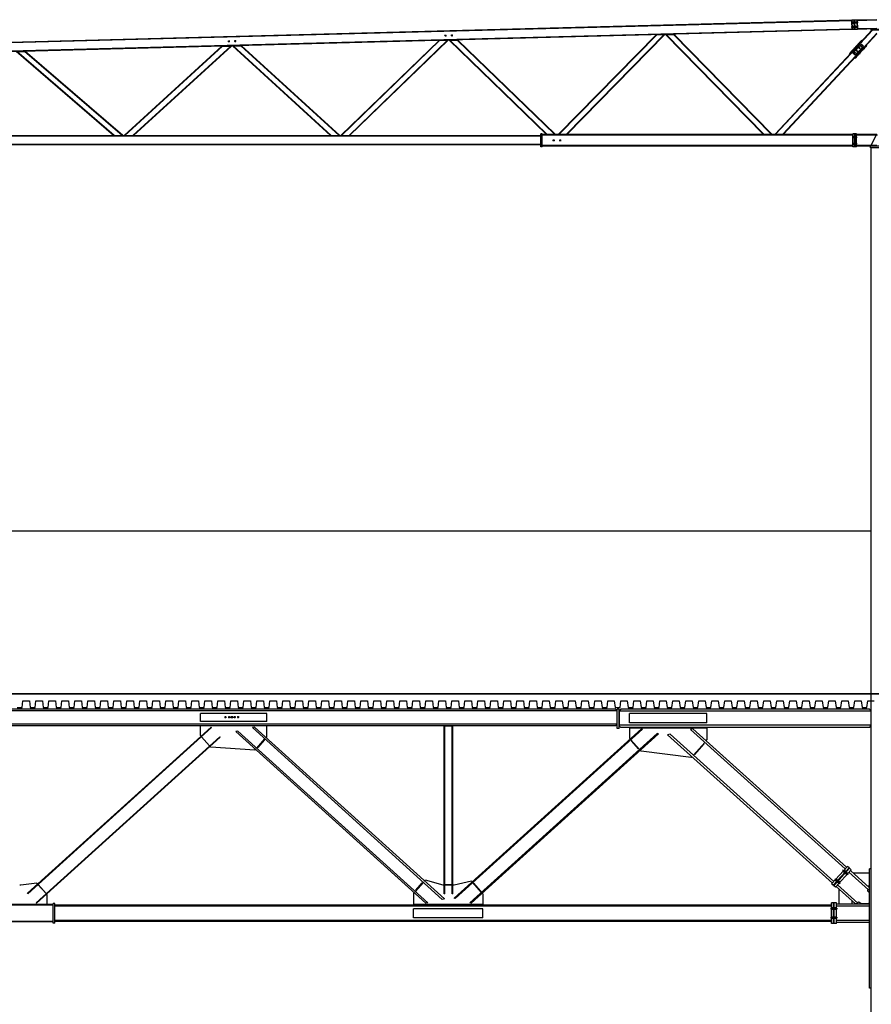
# Model space of a CAD drawing. Units: millimetres. Extents: x 65 to 931, y 655 to 952.
# Drawn here: x 234 to 250, y 667 to 685 of the extents above; entities that cross this region are included whole.
import ezdxf

# ---------------------------------------------------------------- set-up
doc = ezdxf.new("R2010")
doc.units = ezdxf.units.MM
doc.layers.add('CORTE', color=7, linetype='Continuous')

msp = doc.modelspace()

# ---------------------------------------------------------------- linework, layer by layer
at = {"layer": 'CORTE', "linetype": 'Continuous'}
for p, q in [((249.182, 685.383), (231.79, 684.926)), ((249.183, 685.373), (231.79, 684.917)), ((249.298, 685.34), (249.168, 685.337)), ((249.182, 685.383), (249.187, 685.212)), ((249.184, 685.376), (249.191, 685.383)), ((249.189, 685.219), (249.184, 685.376)), ((249.225, 685.35), (249.185, 685.349)), ((249.226, 685.327), (249.186, 685.325)), ((249.224, 685.384), (249.191, 685.383)), ((249.229, 685.213), (249.224, 685.384)), ((249.239, 685.384), (249.224, 685.384)), ((249.24, 685.351), (249.225, 685.35)), ((249.241, 685.327), (249.226, 685.327)), ((249.244, 685.213), (249.239, 685.384)), ((249.273, 685.385), (249.24, 685.384)), ((249.245, 685.213), (249.24, 685.384)), ((249.281, 685.352), (249.241, 685.351)), ((249.282, 685.328), (249.242, 685.327)), ((249.28, 685.378), (249.273, 685.385)), ((249.285, 685.222), (249.28, 685.378)), ((249.636, 685.395), (249.282, 685.386)), ((249.282, 685.386), (249.287, 685.215)), ((249.643, 685.385), (249.282, 685.376)), ((249.186, 685.221), (231.794, 684.765)), ((249.187, 685.212), (231.794, 684.755)), ((245.743, 685.12), (245.899, 685.124)), ((247.696, 683.28), (245.888, 685.123)), ((247.707, 683.28), (245.899, 685.124)), ((249.301, 685.26), (249.171, 685.257)), ((249.227, 685.271), (249.187, 685.269)), ((249.228, 685.247), (249.188, 685.245)), ((249.196, 685.212), (249.189, 685.219)), ((249.229, 685.213), (249.196, 685.212)), ((249.242, 685.271), (249.227, 685.271)), ((249.243, 685.247), (249.228, 685.247)), ((249.244, 685.213), (249.229, 685.213)), ((249.283, 685.272), (249.243, 685.271)), ((249.284, 685.248), (249.244, 685.247)), ((249.278, 685.214), (249.245, 685.213)), ((249.264, 684.888), (249.554, 685.199)), ((249.27, 684.883), (249.565, 685.199)), ((249.278, 685.214), (249.285, 685.222)), ((249.647, 685.234), (249.286, 685.224)), ((249.641, 685.224), (249.287, 685.215)), ((249.342, 684.816), (249.647, 685.144)), ((249.348, 684.811), (249.647, 685.132)), ((249.538, 685.219), (249.928, 685.229)), ((249.538, 685.199), (249.538, 685.219)), ((249.538, 685.199), (249.928, 685.209)), ((237.695, 684.996), (237.659, 684.995)), ((237.677, 685.013), (237.678, 684.977)), ((237.815, 684.999), (237.779, 684.998)), ((237.797, 685.016), (237.798, 684.981)), ((241.56, 685.01), (239.746, 683.255)), ((241.572, 685.01), (239.757, 683.255)), ((241.717, 685.014), (239.898, 683.255)), ((241.729, 685.014), (239.91, 683.255)), ((241.56, 685.01), (241.729, 685.014)), ((241.695, 685.101), (241.659, 685.1)), ((241.677, 685.118), (241.678, 685.082)), ((241.746, 685.015), (241.905, 685.019)), ((243.54, 683.28), (241.746, 685.015)), ((243.551, 683.28), (241.757, 685.015)), ((241.815, 685.104), (241.779, 685.103)), ((241.797, 685.121), (241.798, 685.086)), ((243.692, 683.28), (241.894, 685.019)), ((243.703, 683.28), (241.905, 685.019)), ((243.767, 683.28), (245.567, 685.115)), ((243.779, 683.28), (245.579, 685.115)), ((243.916, 683.28), (245.72, 685.119)), ((243.927, 683.28), (245.731, 685.119)), ((245.567, 685.115), (245.731, 685.119)), ((247.548, 683.28), (245.743, 685.12)), ((247.559, 683.28), (245.754, 685.12)), ((249.14, 684.77), (249.363, 685.009)), ((249.148, 684.763), (249.371, 685.002)), ((249.203, 684.78), (249.358, 684.946)), ((249.331, 684.932), (249.302, 684.96)), ((249.313, 684.94), (249.305, 684.947)), ((249.319, 684.935), (249.313, 684.94)), ((249.322, 684.951), (249.315, 684.957)), ((249.328, 684.945), (249.322, 684.951)), ((249.366, 684.969), (249.336, 684.996)), ((249.347, 684.977), (249.34, 684.984)), ((249.353, 684.971), (249.347, 684.977)), ((249.356, 684.987), (249.349, 684.994)), ((249.362, 684.982), (249.356, 684.987)), ((249.399, 684.908), (249.358, 684.946)), ((249.371, 685.002), (249.363, 685.009)), ((233.751, 684.805), (233.921, 684.809)), ((235.549, 683.255), (233.751, 684.805)), ((235.561, 683.255), (233.763, 684.805)), ((235.711, 683.255), (233.909, 684.809)), ((235.723, 683.255), (233.921, 684.809)), ((237.552, 684.905), (235.749, 683.255)), ((237.564, 684.905), (235.76, 683.255)), ((237.714, 684.909), (235.906, 683.255)), ((237.726, 684.909), (235.917, 683.255)), ((237.552, 684.905), (237.726, 684.909)), ((237.748, 684.91), (237.912, 684.914)), ((239.557, 683.255), (237.748, 684.91)), ((239.569, 683.255), (237.76, 684.91)), ((239.714, 683.255), (237.901, 684.914)), ((239.726, 683.255), (237.912, 684.914)), ((247.764, 683.28), (249.254, 684.877)), ((247.775, 683.28), (249.26, 684.872)), ((247.909, 683.28), (249.332, 684.805)), ((247.92, 683.28), (249.337, 684.8)), ((249.148, 684.763), (249.14, 684.77)), ((249.181, 684.771), (249.151, 684.798)), ((249.162, 684.779), (249.155, 684.786)), ((249.168, 684.773), (249.162, 684.779)), ((249.172, 684.789), (249.164, 684.796)), ((249.177, 684.783), (249.172, 684.789)), ((249.215, 684.807), (249.186, 684.835)), ((249.196, 684.815), (249.189, 684.822)), ((249.202, 684.81), (249.196, 684.815)), ((249.206, 684.826), (249.198, 684.832)), ((249.244, 684.742), (249.203, 684.78)), ((249.212, 684.82), (249.206, 684.826)), ((249.249, 684.844), (249.22, 684.871)), ((249.23, 684.852), (249.223, 684.859)), ((249.236, 684.846), (249.23, 684.852)), ((249.231, 684.686), (249.454, 684.925)), ((249.24, 684.862), (249.232, 684.869)), ((249.253, 684.772), (249.232, 684.791)), ((249.252, 684.792), (249.233, 684.771)), ((249.238, 684.679), (249.461, 684.918)), ((249.246, 684.857), (249.24, 684.862)), ((249.244, 684.742), (249.399, 684.908)), ((249.254, 684.877), (249.275, 684.858)), ((249.264, 684.888), (249.286, 684.869)), ((249.287, 684.809), (249.266, 684.828)), ((249.286, 684.828), (249.267, 684.808)), ((249.297, 684.896), (249.268, 684.923)), ((249.279, 684.904), (249.271, 684.911)), ((249.284, 684.898), (249.279, 684.904)), ((249.288, 684.914), (249.281, 684.921)), ((249.294, 684.909), (249.288, 684.914)), ((249.304, 684.792), (249.334, 684.765)), ((249.308, 684.78), (249.314, 684.774)), ((249.314, 684.774), (249.321, 684.767)), ((249.315, 684.88), (249.335, 684.86)), ((249.316, 684.86), (249.335, 684.88)), ((249.316, 684.819), (249.337, 684.8)), ((249.317, 684.79), (249.323, 684.784)), ((249.323, 684.784), (249.33, 684.777)), ((249.326, 684.83), (249.348, 684.811)), ((249.349, 684.916), (249.369, 684.897)), ((249.35, 684.896), (249.369, 684.917)), ((249.353, 684.844), (249.382, 684.817)), ((249.356, 684.831), (249.362, 684.826)), ((249.362, 684.826), (249.369, 684.819)), ((249.366, 684.842), (249.372, 684.836)), ((249.372, 684.836), (249.379, 684.829)), ((249.387, 684.881), (249.416, 684.853)), ((249.39, 684.868), (249.396, 684.863)), ((249.396, 684.863), (249.403, 684.856)), ((249.4, 684.878), (249.406, 684.873)), ((249.406, 684.873), (249.413, 684.866)), ((249.421, 684.917), (249.45, 684.89)), ((249.424, 684.905), (249.43, 684.899)), ((249.43, 684.899), (249.438, 684.892)), ((249.434, 684.915), (249.44, 684.909)), ((249.44, 684.909), (249.447, 684.903)), ((249.461, 684.918), (249.454, 684.925)), ((249.238, 684.679), (249.231, 684.686)), ((249.236, 684.719), (249.266, 684.692)), ((249.24, 684.706), (249.245, 684.701)), ((249.245, 684.701), (249.253, 684.694)), ((249.249, 684.717), (249.255, 684.711)), ((249.255, 684.711), (249.262, 684.704)), ((249.27, 684.756), (249.3, 684.728)), ((249.274, 684.743), (249.279, 684.738)), ((249.279, 684.738), (249.287, 684.731)), ((249.283, 684.753), (249.289, 684.748)), ((249.289, 684.748), (249.296, 684.741)), ((243.437, 683.253), (231.783, 683.253)), ((243.437, 683.244), (231.783, 683.244)), ((235.549, 683.255), (235.723, 683.255)), ((235.749, 683.255), (235.917, 683.255)), ((239.557, 683.255), (239.726, 683.255)), ((239.746, 683.255), (239.91, 683.255)), ((243.437, 683.048), (243.437, 683.288)), ((243.467, 683.288), (243.437, 683.288)), ((243.467, 683.048), (243.467, 683.288)), ((249.204, 683.278), (243.467, 683.278)), ((249.204, 683.262), (243.467, 683.262)), ((243.54, 683.28), (243.703, 683.28)), ((243.659, 683.168), (243.695, 683.168)), ((243.677, 683.186), (243.677, 683.15)), ((243.767, 683.28), (243.927, 683.28)), ((243.779, 683.168), (243.815, 683.168)), ((243.797, 683.186), (243.797, 683.15)), ((247.548, 683.28), (247.707, 683.28)), ((247.764, 683.28), (247.92, 683.28)), ((249.189, 683.228), (249.284, 683.228)), ((249.229, 683.288), (249.204, 683.288)), ((249.204, 683.048), (249.204, 683.288)), ((249.204, 683.237), (249.229, 683.237)), ((249.204, 683.219), (249.229, 683.219)), ((249.244, 683.288), (249.229, 683.288)), ((249.229, 683.048), (249.229, 683.288)), ((249.229, 683.237), (249.244, 683.237)), ((249.229, 683.219), (249.244, 683.219)), ((249.244, 683.048), (249.244, 683.288)), ((249.27, 683.288), (249.245, 683.288)), ((249.245, 683.048), (249.245, 683.288)), ((249.245, 683.237), (249.27, 683.237)), ((249.245, 683.219), (249.27, 683.219)), ((249.27, 683.048), (249.27, 683.288)), ((249.647, 683.278), (249.27, 683.278)), ((249.657, 683.262), (249.27, 683.262)), ((249.54, 683.075), (249.631, 683.261)), ((243.437, 683.092), (231.783, 683.092)), ((243.437, 683.082), (231.783, 683.082)), ((243.467, 683.048), (243.437, 683.048)), ((249.204, 683.074), (243.467, 683.074)), ((249.204, 683.058), (243.467, 683.058)), ((249.189, 683.108), (249.284, 683.108)), ((249.204, 683.117), (249.229, 683.117)), ((249.204, 683.099), (249.229, 683.099)), ((249.229, 683.048), (249.204, 683.048)), ((249.229, 683.117), (249.244, 683.117)), ((249.229, 683.099), (249.244, 683.099)), ((249.244, 683.048), (249.229, 683.048)), ((249.245, 683.117), (249.27, 683.117)), ((249.245, 683.099), (249.27, 683.099)), ((249.27, 683.048), (249.245, 683.048)), ((249.647, 683.074), (249.27, 683.074)), ((249.525, 683.058), (249.27, 683.058)), ((249.525, 683.028), (249.525, 683.058)), ((249.95, 683.058), (249.525, 683.058)), ((249.95, 683.028), (249.525, 683.028)), ((249.647, 683.075), (249.54, 683.075)), ((249.54, 672.639), (249.54, 683.028)), ((249.54, 675.952), (214.177, 675.952)), ((293.987, 672.952), (210.187, 672.952)), ((213.487, 672.952), (297.287, 672.952)), ((294.397, 672.952), (213.987, 672.952)), ((244.845, 672.639), (213.993, 672.639)), ((244.818, 672.672), (214.01, 672.672)), ((237.153, 672.442), (237.153, 672.592)), ((238.381, 672.592), (237.153, 672.592)), ((238.381, 672.442), (238.381, 672.592)), ((244.845, 672.645), (244.818, 672.672)), ((244.845, 672.645), (244.845, 672.389)), ((244.887, 672.672), (244.847, 672.672)), ((244.847, 672.312), (244.847, 672.672)), ((244.887, 672.312), (244.887, 672.672)), ((244.889, 672.645), (244.916, 672.672)), ((244.889, 672.645), (244.889, 672.371)), ((247.727, 672.633), (244.889, 672.633)), ((247.722, 672.672), (244.916, 672.672)), ((245.075, 672.417), (245.075, 672.587)), ((246.508, 672.587), (245.075, 672.587)), ((246.508, 672.417), (246.508, 672.587)), ((249.507, 672.672), (247.524, 672.672)), ((249.54, 672.633), (247.524, 672.633)), ((249.54, 672.639), (249.507, 672.672)), ((249.54, 672.633), (249.54, 672.639)), ((249.54, 672.371), (249.54, 672.633)), ((238.381, 672.442), (237.153, 672.442)), ((237.602, 672.522), (237.638, 672.522)), ((237.62, 672.504), (237.62, 672.54)), ((237.665, 672.522), (237.701, 672.522)), ((237.683, 672.504), (237.683, 672.54)), ((237.705, 672.522), (237.77, 672.522)), ((237.719, 672.531), (237.734, 672.531)), ((237.719, 672.513), (237.734, 672.513)), ((237.734, 672.531), (237.74, 672.531)), ((237.734, 672.513), (237.74, 672.513)), ((237.74, 672.531), (237.755, 672.531)), ((237.74, 672.513), (237.755, 672.513)), ((237.809, 672.522), (237.773, 672.522)), ((237.791, 672.504), (237.791, 672.54)), ((237.872, 672.522), (237.836, 672.522)), ((237.854, 672.504), (237.854, 672.54)), ((246.508, 672.417), (245.075, 672.417)), ((244.845, 672.395), (213.993, 672.395)), ((244.818, 672.362), (214.01, 672.362)), ((237.352, 672.337), (233.961, 669.273)), ((237.36, 672.328), (233.969, 669.263)), ((237.153, 672.184), (237.153, 672.362)), ((237.36, 672.328), (237.352, 672.337)), ((237.848, 672.265), (237.81, 672.256)), ((241.316, 669.087), (237.81, 672.256)), ((241.355, 669.096), (237.848, 672.265)), ((238.153, 672.337), (238.114, 672.328)), ((241.621, 669.159), (238.114, 672.328)), ((241.659, 669.168), (238.153, 672.337)), ((238.381, 672.158), (238.381, 672.362)), ((241.67, 672.36), (241.657, 672.36)), ((241.657, 669.262), (241.657, 672.36)), ((241.67, 672.36), (241.817, 672.36)), ((241.67, 669.262), (241.67, 672.36)), ((241.804, 669.262), (241.804, 672.36)), ((241.817, 669.262), (241.817, 672.36)), ((245.296, 672.307), (241.837, 669.181)), ((245.316, 672.301), (241.857, 669.175)), ((245.59, 672.219), (242.131, 669.093)), ((244.818, 672.362), (244.845, 672.389)), ((244.887, 672.312), (244.847, 672.312)), ((244.889, 672.359), (244.889, 672.371)), ((248.332, 672.371), (244.889, 672.371)), ((244.916, 672.332), (244.889, 672.359)), ((248.332, 672.332), (244.916, 672.332)), ((245.075, 672.332), (245.075, 672.134)), ((246.508, 672.321), (245.075, 672.321)), ((245.316, 672.301), (245.296, 672.307)), ((245.61, 672.213), (245.59, 672.219)), ((246.249, 672.307), (246.202, 672.296)), ((249.061, 669.723), (246.202, 672.296)), ((249.087, 669.753), (246.249, 672.307)), ((246.508, 672.332), (246.508, 672.101)), ((249.54, 672.371), (248.342, 672.371)), ((249.507, 672.332), (248.342, 672.332)), ((249.507, 672.332), (249.54, 672.365)), ((249.54, 672.365), (249.54, 672.371)), ((249.54, 669.722), (249.54, 672.365)), ((237.511, 672.161), (234.12, 669.096)), ((237.519, 672.152), (234.128, 669.087)), ((237.166, 672.17), (237.153, 672.184)), ((237.324, 671.992), (237.173, 672.159)), ((237.325, 671.993), (237.175, 672.16)), ((237.519, 672.152), (237.511, 672.161)), ((238.195, 671.952), (238.346, 672.119)), ((238.197, 671.95), (238.331, 672.099)), ((238.219, 671.963), (238.337, 672.094)), ((238.331, 672.099), (238.348, 672.117)), ((238.337, 672.094), (238.331, 672.099)), ((238.368, 672.143), (238.381, 672.158)), ((245.61, 672.213), (242.151, 669.087)), ((245.088, 672.119), (245.075, 672.134)), ((245.099, 672.105), (245.246, 671.942)), ((245.264, 671.925), (245.1, 672.106)), ((245.115, 672.087), (245.112, 672.084)), ((245.243, 671.939), (245.112, 672.084)), ((245.828, 672.209), (245.781, 672.198)), ((248.823, 669.459), (245.781, 672.198)), ((248.85, 669.489), (245.828, 672.209)), ((246.257, 671.823), (246.468, 672.057)), ((246.277, 671.841), (246.469, 672.055)), ((246.494, 672.086), (246.508, 672.101)), ((237.347, 671.969), (237.334, 671.984)), ((238.16, 671.913), (237.347, 671.969)), ((238.16, 671.913), (238.173, 671.928)), ((238.219, 671.963), (238.213, 671.968)), ((245.246, 671.942), (245.243, 671.939)), ((245.263, 671.924), (245.246, 671.942)), ((245.29, 671.897), (245.276, 671.912)), ((246.217, 671.778), (245.29, 671.897)), ((246.284, 671.835), (246.458, 672.029)), ((246.458, 672.029), (246.451, 672.035)), ((246.217, 671.778), (246.23, 671.793)), ((246.258, 671.821), (246.277, 671.841)), ((246.284, 671.835), (246.277, 671.841)), ((248.81, 669.444), (249.101, 669.768)), ((248.84, 669.418), (249.131, 669.741)), ((248.847, 669.411), (249.138, 669.734)), ((248.849, 669.409), (249.14, 669.733)), ((248.878, 669.383), (249.169, 669.706)), ((249.113, 669.612), (249.013, 669.702)), ((249.049, 669.65), (249.019, 669.677)), ((249.069, 669.672), (249.039, 669.699)), ((249.131, 669.741), (249.101, 669.768)), ((249.138, 669.734), (249.131, 669.741)), ((249.169, 669.706), (249.14, 669.733)), ((249.508, 669.374), (249.156, 669.691)), ((249.51, 667.522), (249.51, 669.722)), ((249.54, 669.722), (249.51, 669.722)), ((249.54, 667.522), (249.54, 669.722)), ((241.296, 669.497), (241.309, 669.512)), ((241.637, 669.422), (241.309, 669.512)), ((242.157, 669.497), (241.837, 669.422)), ((242.171, 669.483), (242.157, 669.497)), ((248.966, 669.448), (248.866, 669.539)), ((248.901, 669.486), (248.872, 669.513)), ((248.922, 669.509), (248.892, 669.535)), ((248.929, 669.502), (248.922, 669.509)), ((248.96, 669.474), (248.93, 669.501)), ((249.056, 669.643), (249.049, 669.65)), ((249.087, 669.615), (249.058, 669.642)), ((249.076, 669.665), (249.069, 669.672)), ((249.107, 669.637), (249.078, 669.664)), ((249.129, 669.661), (249.493, 669.334)), ((249.51, 669.642), (249.21, 669.642)), ((233.837, 669.422), (233.817, 669.422)), ((234.133, 669.455), (233.837, 669.422)), ((234.146, 669.44), (234.133, 669.455)), ((234.306, 669.264), (234.155, 669.431)), ((234.307, 669.265), (234.156, 669.432)), ((241.121, 669.307), (241.138, 669.325)), ((241.123, 669.306), (241.274, 669.473)), ((241.132, 669.33), (241.25, 669.462)), ((241.138, 669.325), (241.132, 669.33)), ((241.138, 669.325), (241.272, 669.474)), ((241.256, 669.456), (241.25, 669.462)), ((241.657, 669.422), (241.637, 669.422)), ((241.804, 669.424), (241.67, 669.424)), ((241.804, 669.422), (241.67, 669.422)), ((241.837, 669.422), (241.817, 669.422)), ((242.346, 669.288), (242.183, 669.469)), ((242.184, 669.471), (242.332, 669.307)), ((242.204, 669.456), (242.2, 669.453)), ((242.335, 669.31), (242.204, 669.456)), ((248.84, 669.418), (248.81, 669.444)), ((248.847, 669.411), (248.84, 669.418)), ((248.878, 669.383), (248.849, 669.409)), ((249.251, 669.074), (248.892, 669.398)), ((248.909, 669.48), (248.901, 669.486)), ((248.94, 669.451), (248.91, 669.478)), ((248.918, 669.427), (249.293, 669.091)), ((248.949, 669.072), (248.949, 669.346)), ((249.51, 669.402), (249.477, 669.402)), ((249.478, 669.327), (249.48, 669.332)), ((249.478, 669.322), (249.478, 669.327)), ((249.478, 669.316), (249.478, 669.322)), ((249.479, 669.311), (249.478, 669.316)), ((249.48, 669.332), (249.482, 669.337)), ((249.482, 669.337), (249.486, 669.341)), ((249.508, 669.335), (249.493, 669.334)), ((249.508, 669.335), (249.508, 669.374)), ((233.969, 669.263), (233.961, 669.273)), ((234.327, 669.24), (234.314, 669.255)), ((234.327, 669.062), (234.327, 669.24)), ((241.088, 669.267), (241.101, 669.282)), ((241.088, 669.267), (241.088, 669.052)), ((241.659, 669.168), (241.621, 669.159)), ((241.67, 669.262), (241.657, 669.262)), ((241.817, 669.262), (241.804, 669.262)), ((241.857, 669.175), (241.837, 669.181)), ((242.335, 669.31), (242.332, 669.307)), ((242.348, 669.29), (242.332, 669.307)), ((242.372, 669.26), (242.359, 669.275)), ((242.372, 669.26), (242.372, 669.052)), ((249.189, 669.072), (249.189, 669.13)), ((249.481, 669.307), (249.479, 669.311)), ((249.484, 669.302), (249.481, 669.307)), ((249.488, 669.298), (249.484, 669.302)), ((249.508, 669.28), (249.488, 669.298)), ((249.508, 669.102), (249.508, 669.28)), ((234.437, 669.062), (217.037, 669.062)), ((234.437, 669.052), (225.737, 669.052)), ((234.128, 669.087), (234.12, 669.096)), ((234.467, 669.082), (234.437, 669.082)), ((234.437, 668.722), (234.437, 669.082)), ((234.467, 668.722), (234.467, 669.082)), ((248.805, 669.052), (234.467, 669.052)), ((248.805, 669.033), (234.467, 669.033)), ((242.372, 669.064), (241.088, 669.064)), ((241.088, 668.817), (241.088, 668.987)), ((242.372, 668.987), (241.088, 668.987)), ((241.355, 669.096), (241.316, 669.087)), ((242.151, 669.087), (242.131, 669.093)), ((242.372, 668.817), (242.372, 668.987)), ((248.916, 668.987), (248.786, 668.987)), ((248.845, 669.092), (248.805, 669.092)), ((248.805, 668.712), (248.805, 669.092)), ((248.845, 669), (248.805, 669)), ((248.845, 668.974), (248.805, 668.974)), ((248.855, 669.092), (248.845, 669.092)), ((248.845, 668.712), (248.845, 669.092)), ((248.855, 669), (248.845, 669)), ((248.855, 668.974), (248.845, 668.974)), ((248.855, 668.712), (248.855, 669.092)), ((248.897, 669.092), (248.857, 669.092)), ((248.857, 668.712), (248.857, 669.092)), ((248.897, 669), (248.857, 669)), ((248.897, 668.974), (248.857, 668.974)), ((248.897, 668.712), (248.897, 669.092)), ((249.51, 669.072), (248.897, 669.072)), ((249.51, 669.033), (248.897, 669.033)), ((249.294, 669.074), (249.251, 669.074)), ((249.292, 669.098), (249.288, 669.094)), ((249.297, 669.101), (249.292, 669.098)), ((249.294, 669.074), (249.293, 669.091)), ((249.301, 669.103), (249.297, 669.101)), ((249.307, 669.104), (249.301, 669.103)), ((249.312, 669.104), (249.307, 669.104)), ((249.317, 669.104), (249.312, 669.104)), ((249.322, 669.102), (249.317, 669.104)), ((249.327, 669.1), (249.322, 669.102)), ((249.331, 669.096), (249.327, 669.1)), ((249.356, 669.074), (249.331, 669.096)), ((249.48, 669.074), (249.356, 669.074)), ((249.48, 669.074), (249.508, 669.102)), ((248.805, 668.771), (234.467, 668.771)), ((242.372, 668.817), (241.088, 668.817)), ((248.916, 668.817), (248.786, 668.817)), ((248.845, 668.83), (248.805, 668.83)), ((248.845, 668.804), (248.805, 668.804)), ((248.855, 668.83), (248.845, 668.83)), ((248.855, 668.804), (248.845, 668.804)), ((248.897, 668.83), (248.857, 668.83)), ((248.897, 668.804), (248.857, 668.804)), ((249.306, 668.771), (248.897, 668.771)), ((249.51, 668.771), (249.278, 668.771)), ((234.437, 668.742), (218.24, 668.742)), ((234.437, 668.752), (225.737, 668.752)), ((234.467, 668.722), (234.437, 668.722)), ((248.805, 668.752), (234.467, 668.752)), ((248.845, 668.712), (248.805, 668.712)), ((248.855, 668.712), (248.845, 668.712)), ((248.897, 668.712), (248.857, 668.712)), ((249.306, 668.732), (248.897, 668.732)), ((249.51, 668.732), (249.24, 668.732)), ((249.54, 667.522), (249.51, 667.522)), ((249.54, 660.797), (249.54, 667.522))]:
    msp.add_line(p, q, dxfattribs=at)
msp.add_lwpolyline([(233.772, 672.702), (233.862, 672.702), (233.877, 672.822), (233.997, 672.822), (234.012, 672.702), (234.102, 672.702), (234.117, 672.822), (234.237, 672.822), (234.252, 672.702), (234.342, 672.702), (234.357, 672.822), (234.477, 672.822), (234.492, 672.702), (234.582, 672.702), (234.597, 672.822), (234.717, 672.822), (234.732, 672.702), (234.822, 672.702), (234.837, 672.822), (234.957, 672.822), (234.972, 672.702), (235.062, 672.702), (235.077, 672.822), (235.197, 672.822), (235.212, 672.702), (235.302, 672.702), (235.317, 672.822), (235.437, 672.822), (235.452, 672.702), (235.542, 672.702), (235.557, 672.822), (235.677, 672.822), (235.692, 672.702), (235.782, 672.702), (235.797, 672.822), (235.917, 672.822), (235.932, 672.702), (236.022, 672.702), (236.037, 672.822), (236.157, 672.822), (236.172, 672.702), (236.262, 672.702), (236.277, 672.822), (236.397, 672.822), (236.412, 672.702), (236.502, 672.702), (236.517, 672.822), (236.637, 672.822), (236.652, 672.702), (236.742, 672.702), (236.757, 672.822), (236.877, 672.822), (236.892, 672.702), (236.982, 672.702), (236.997, 672.822), (237.117, 672.822), (237.132, 672.702), (237.222, 672.702), (237.237, 672.822), (237.357, 672.822), (237.372, 672.702), (237.462, 672.702), (237.477, 672.822), (237.597, 672.822), (237.612, 672.702), (237.702, 672.702), (237.717, 672.822), (237.837, 672.822), (237.852, 672.702), (237.942, 672.702), (237.957, 672.822), (238.077, 672.822), (238.092, 672.702), (238.182, 672.702), (238.197, 672.822), (238.317, 672.822), (238.332, 672.702), (238.422, 672.702), (238.437, 672.822), (238.557, 672.822), (238.572, 672.702), (238.662, 672.702), (238.677, 672.822), (238.797, 672.822), (238.812, 672.702), (238.902, 672.702), (238.917, 672.822), (239.037, 672.822), (239.052, 672.702), (239.142, 672.702), (239.157, 672.822), (239.277, 672.822), (239.292, 672.702), (239.382, 672.702), (239.397, 672.822), (239.517, 672.822), (239.532, 672.702), (239.622, 672.702), (239.637, 672.822), (239.757, 672.822), (239.772, 672.702), (239.862, 672.702), (239.877, 672.822), (239.997, 672.822), (240.012, 672.702), (240.102, 672.702), (240.117, 672.822), (240.237, 672.822), (240.252, 672.702), (240.342, 672.702), (240.357, 672.822), (240.477, 672.822), (240.492, 672.702), (240.582, 672.702), (240.597, 672.822), (240.717, 672.822), (240.732, 672.702), (240.822, 672.702), (240.837, 672.822), (240.957, 672.822), (240.972, 672.702), (241.062, 672.702), (241.077, 672.822), (241.197, 672.822), (241.212, 672.702), (241.302, 672.702), (241.317, 672.822), (241.437, 672.822), (241.452, 672.702), (241.542, 672.702), (241.557, 672.822), (241.677, 672.822), (241.692, 672.702), (241.782, 672.702), (241.797, 672.822), (241.917, 672.822), (241.932, 672.702), (242.022, 672.702), (242.037, 672.822), (242.157, 672.822), (242.172, 672.702), (242.262, 672.702), (242.277, 672.822), (242.397, 672.822), (242.412, 672.702), (242.502, 672.702), (242.517, 672.822), (242.637, 672.822), (242.652, 672.702), (242.742, 672.702), (242.757, 672.822), (242.877, 672.822), (242.892, 672.702), (242.982, 672.702), (242.997, 672.822), (243.117, 672.822), (243.132, 672.702), (243.222, 672.702), (243.237, 672.822), (243.357, 672.822), (243.372, 672.702), (243.462, 672.702), (243.477, 672.822), (243.597, 672.822), (243.612, 672.702), (243.702, 672.702), (243.717, 672.822), (243.837, 672.822), (243.852, 672.702), (243.942, 672.702), (243.957, 672.822), (244.077, 672.822), (244.092, 672.702), (244.182, 672.702), (244.197, 672.822), (244.317, 672.822), (244.332, 672.702), (244.422, 672.702), (244.437, 672.822), (244.557, 672.822), (244.572, 672.702), (244.662, 672.702), (244.677, 672.822), (244.797, 672.822), (244.812, 672.702), (244.902, 672.702), (244.917, 672.822), (245.037, 672.822), (245.052, 672.702), (245.142, 672.702), (245.157, 672.822), (245.277, 672.822), (245.292, 672.702), (245.382, 672.702), (245.397, 672.822), (245.517, 672.822), (245.532, 672.702), (245.622, 672.702), (245.637, 672.822), (245.757, 672.822), (245.772, 672.702), (245.862, 672.702), (245.877, 672.822), (245.997, 672.822), (246.012, 672.702), (246.102, 672.702), (246.117, 672.822), (246.237, 672.822), (246.252, 672.702), (246.342, 672.702), (246.357, 672.822), (246.477, 672.822), (246.492, 672.702), (246.582, 672.702), (246.597, 672.822), (246.717, 672.822), (246.732, 672.702), (246.822, 672.702), (246.837, 672.822), (246.957, 672.822), (246.972, 672.702), (247.062, 672.702), (247.077, 672.822), (247.197, 672.822), (247.212, 672.702), (247.302, 672.702), (247.317, 672.822), (247.437, 672.822), (247.452, 672.702), (247.542, 672.702), (247.557, 672.822), (247.677, 672.822), (247.692, 672.702), (247.782, 672.702), (247.797, 672.822), (247.917, 672.822), (247.932, 672.702), (248.022, 672.702), (248.037, 672.822), (248.157, 672.822), (248.172, 672.702), (248.262, 672.702), (248.277, 672.822), (248.397, 672.822), (248.412, 672.702), (248.502, 672.702), (248.517, 672.822), (248.637, 672.822), (248.652, 672.702), (248.742, 672.702), (248.757, 672.822), (248.877, 672.822), (248.892, 672.702), (248.982, 672.702), (248.997, 672.822), (249.117, 672.822), (249.132, 672.702), (249.222, 672.702), (249.237, 672.822), (249.357, 672.822), (249.372, 672.702), (249.462, 672.702), (249.477, 672.822), (249.597, 672.822)], dxfattribs=at)
for centre, radius in [((237.677, 684.995), 0.009), ((237.797, 684.998), 0.009), ((241.677, 685.1), 0.009), ((241.797, 685.103), 0.009), ((249.243, 684.782), 0.007), ((249.277, 684.818), 0.007), ((249.325, 684.87), 0.007), ((249.359, 684.907), 0.007), ((243.677, 683.168), 0.009), ((243.797, 683.168), 0.009), ((237.62, 672.522), 0.009), ((237.683, 672.522), 0.009), ((237.791, 672.522), 0.009), ((237.854, 672.522), 0.009)]:
    msp.add_circle(centre, radius, dxfattribs=at)

doc.saveas('drawing.dxf')
